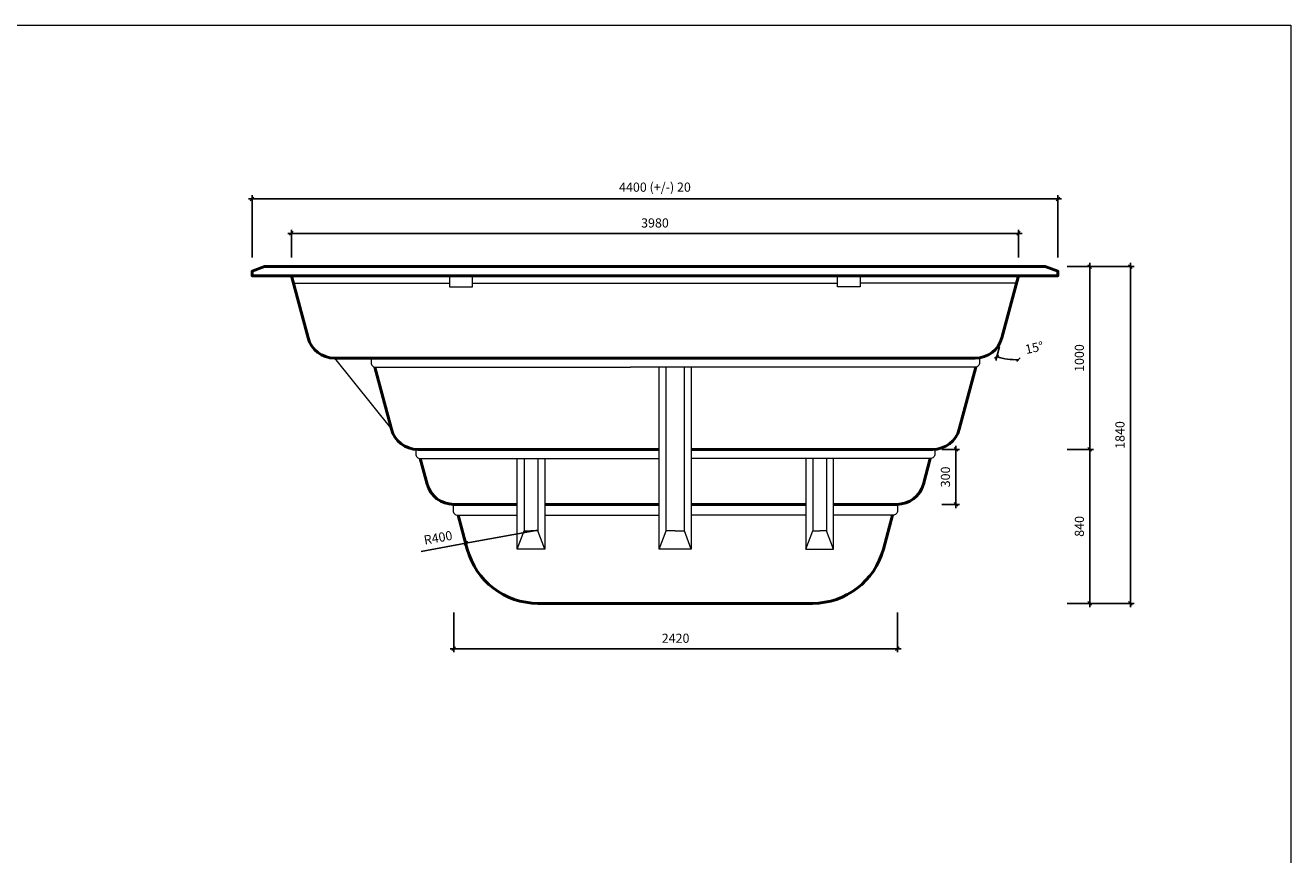
# Model space of a CAD drawing. Units: inches. Extents: x -3 to 20539, y -2 to 10629.
# Drawn here: x 13630 to 20539, y 6096 to 10629 of the extents above; entities that cross this region are included whole.
import ezdxf

# ---------------------------------------------------------------- set-up
doc = ezdxf.new("R2010")
doc.units = ezdxf.units.IN
doc.header["$MEASUREMENT"] = 0
for name, color, linetype, lineweight in [('009', 50, 'Continuous', 9), ('02', 7, 'Continuous', 20), ('04', 111, 'Continuous', 50)]:
    doc.layers.add(name, color=color, linetype=linetype, lineweight=lineweight)
doc.styles.get("Standard").update_dxf_attribs({"font": 'arial.ttf'})
doc.dimstyles.new('ISO-25', dxfattribs={"dimtxt": 2.5, "dimasz": 2.5, "dimexe": 1.25, "dimexo": 0.625, "dimtad": 1, "dimtxsty": 'Standard', "dimcen": 2.5, "dimadec": 0, "dimazin": 0, "dimtfac": 1, "dimtmove": 0, "dimatfit": 3, "dimfxl": 1, "dimarcsym": 0})

# ---------------------------------------------------------------- blocks, each defined once
blk = doc.blocks.new('_Oblique')
at = {"color": 0, "linetype": 'ByBlock', "lineweight": -2}
blk.add_line((-0.5, -0.5), (0.5, 0.5), dxfattribs=at)
blk = doc.blocks.new('*D9')
at = {"layer": '009', "color": 0, "lineweight": -2, "transparency": 16777216}
for p in [(16429.1, 7869.6), (15791.4, 7753.6)]:
    blk.add_line(p, (16035.6, 7798), dxfattribs=at)
blk.add_arc((16429.1, 7869.6), 400, 187.44997, 195, dxfattribs=at)
at = {"layer": 'Defpoints', "color": 0, "transparency": 16777216}
for p in [(16429.1, 7869.6), (16035.6, 7798)]:
    blk.add_point(p, dxfattribs=at)
at = {"layer": '009', "color": 0, "lineweight": -2, "transparency": 16777216, "xscale": 20, "yscale": 20, "zscale": 20, "rotation": 10.31475571904768}
blk.add_blockref('_Oblique', (16035.6, 7798), dxfattribs=at)
at = {"layer": '009', "color": 0, "transparency": 16777216, "insert": (15884.8, 7821.9), "char_height": 50, "attachment_point": 5, "rotation": 10.31476}
blk.add_mtext('R400', dxfattribs=at)
blk = doc.blocks.new('*D10')
at = {"layer": '009', "color": 0, "lineweight": -2, "transparency": 16777216}
for p, q in [((15062.8, 9491.3), (19072.8, 9491.3)), ((15082.8, 9359.6), (15082.8, 9511.3)), ((19052.8, 9359.6), (19052.8, 9511.3))]:
    blk.add_line(p, q, dxfattribs=at)
at = {"layer": 'Defpoints', "color": 0, "transparency": 16777216}
for p in [(19052.8, 9491.3), (15082.8, 9309.6), (19052.8, 9309.6)]:
    blk.add_point(p, dxfattribs=at)
at = {"layer": '009', "color": 0, "lineweight": -2, "transparency": 16777216, "xscale": 20, "yscale": 20, "zscale": 20, "rotation": 180}
blk.add_blockref('_Oblique', (15082.8, 9491.3), dxfattribs=at)
at = {"layer": '009', "color": 0, "lineweight": -2, "transparency": 16777216, "xscale": 20, "yscale": 20, "zscale": 20}
blk.add_blockref('_Oblique', (19052.8, 9491.3), dxfattribs=at)
at = {"layer": '009', "color": 0, "transparency": 16777216, "insert": (17067.8, 9541.9), "char_height": 50, "attachment_point": 5}
blk.add_mtext('3980', dxfattribs=at)
blk = doc.blocks.new('*D11')
at = {"layer": '009', "color": 0, "lineweight": -2, "transparency": 16777216}
for p, q in [((14847.8, 9679.9), (19287.8, 9679.9)), ((14867.8, 9359.6), (14867.8, 9699.9)), ((19267.8, 9359.6), (19267.8, 9699.9))]:
    blk.add_line(p, q, dxfattribs=at)
at = {"layer": 'Defpoints', "color": 0, "transparency": 16777216}
for p in [(19267.8, 9679.9), (14867.8, 9309.6), (19267.8, 9309.6)]:
    blk.add_point(p, dxfattribs=at)
at = {"layer": '009', "color": 0, "lineweight": -2, "transparency": 16777216, "xscale": 20, "yscale": 20, "zscale": 20, "rotation": 180}
blk.add_blockref('_Oblique', (14867.8, 9679.9), dxfattribs=at)
at = {"layer": '009', "color": 0, "lineweight": -2, "transparency": 16777216, "xscale": 20, "yscale": 20, "zscale": 20}
blk.add_blockref('_Oblique', (19267.8, 9679.9), dxfattribs=at)
at = {"layer": '009', "color": 0, "transparency": 16777216, "insert": (17067.8, 9737.6), "char_height": 50, "attachment_point": 5}
blk.add_mtext('4400 (+/-) 20', dxfattribs=at)
blk = doc.blocks.new('*D12')
at = {"layer": '009', "color": 0, "lineweight": -2, "transparency": 16777216}
for p, q in [((19442, 9329.6), (19442, 8290.5)), ((19317.8, 9309.6), (19462, 9309.6)), ((19317.8, 8310.5), (19462, 8310.5))]:
    blk.add_line(p, q, dxfattribs=at)
at = {"layer": 'Defpoints', "color": 0, "transparency": 16777216}
for p in [(19267.8, 9309.6), (19267.8, 8310.5), (19442, 8310.5)]:
    blk.add_point(p, dxfattribs=at)
at = {"layer": '009', "color": 0, "lineweight": -2, "transparency": 16777216, "xscale": 20, "yscale": 20, "zscale": 20}
for p, rotation in [((19442, 9309.6), 90), ((19442, 8310.5), 270)]:
    blk.add_blockref('_Oblique', p, dxfattribs=dict(at, rotation=rotation))
at = {"layer": '009', "color": 0, "transparency": 16777216, "insert": (19391.5, 8810.1), "char_height": 50, "attachment_point": 5, "rotation": 90}
blk.add_mtext('1000', dxfattribs=at)
blk = doc.blocks.new('*D13')
at = {"layer": '009', "color": 0, "lineweight": -2, "transparency": 16777216}
for p, q in [((19317.8, 8310.5), (19462, 8310.5)), ((19442, 8330.5), (19442, 7449.6)), ((19317.8, 7469.6), (19462, 7469.6))]:
    blk.add_line(p, q, dxfattribs=at)
at = {"layer": 'Defpoints', "color": 0, "transparency": 16777216}
for p in [(19267.8, 8310.5), (19267.8, 7469.6), (19442, 7469.6)]:
    blk.add_point(p, dxfattribs=at)
at = {"layer": '009', "color": 0, "lineweight": -2, "transparency": 16777216, "xscale": 20, "yscale": 20, "zscale": 20}
for p, rotation in [((19442, 8310.5), 90), ((19442, 7469.6), 270)]:
    blk.add_blockref('_Oblique', p, dxfattribs=dict(at, rotation=rotation))
at = {"layer": '009', "color": 0, "transparency": 16777216, "insert": (19391.5, 7890.1), "char_height": 50, "attachment_point": 5, "rotation": 90}
blk.add_mtext('840', dxfattribs=at)
blk = doc.blocks.new('*D14')
at = {"layer": '009', "color": 0, "lineweight": -2, "transparency": 16777216}
for p, q in [((19663.8, 9329.6), (19663.8, 7449.6)), ((19317.8, 9309.6), (19683.8, 9309.6)), ((19317.8, 7469.6), (19683.8, 7469.6))]:
    blk.add_line(p, q, dxfattribs=at)
at = {"layer": 'Defpoints', "color": 0, "transparency": 16777216}
for p in [(19267.8, 9309.6), (19267.8, 7469.6), (19663.8, 7469.6)]:
    blk.add_point(p, dxfattribs=at)
at = {"layer": '009', "color": 0, "lineweight": -2, "transparency": 16777216, "xscale": 20, "yscale": 20, "zscale": 20}
for p, rotation in [((19663.8, 9309.6), 90), ((19663.8, 7469.6), 270)]:
    blk.add_blockref('_Oblique', p, dxfattribs=dict(at, rotation=rotation))
at = {"layer": '009', "color": 0, "transparency": 16777216, "insert": (19613.3, 8389.6), "char_height": 50, "attachment_point": 5, "rotation": 90}
blk.add_mtext('1840', dxfattribs=at)
blk = doc.blocks.new('*D15')
at = {"layer": '009', "color": 0, "lineweight": -2, "transparency": 16777216}
for p, q in [((18634.4, 8310.5), (18731, 8310.5)), ((18711, 8330.5), (18711, 7990.5)), ((18634.4, 8010.5), (18731, 8010.5))]:
    blk.add_line(p, q, dxfattribs=at)
at = {"layer": 'Defpoints', "color": 0, "transparency": 16777216}
for p in [(18584.4, 8310.5), (18584.4, 8010.5), (18711, 8010.5)]:
    blk.add_point(p, dxfattribs=at)
at = {"layer": '009', "color": 0, "lineweight": -2, "transparency": 16777216, "xscale": 20, "yscale": 20, "zscale": 20}
for p, rotation in [((18711, 8310.5), 90), ((18711, 8010.5), 270)]:
    blk.add_blockref('_Oblique', p, dxfattribs=dict(at, rotation=rotation))
at = {"layer": '009', "color": 0, "transparency": 16777216, "insert": (18660.4, 8160.5), "char_height": 50, "attachment_point": 5, "rotation": 90}
blk.add_mtext('300', dxfattribs=at)
blk = doc.blocks.new('*D17')
at = {"layer": '009', "color": 0, "lineweight": -2, "transparency": 16777216}
for p, q in [((15968.9, 7419.6), (15968.9, 7201.9)), ((18392, 7419.6), (18392, 7201.9)), ((15948.9, 7221.9), (18412, 7221.9))]:
    blk.add_line(p, q, dxfattribs=at)
at = {"layer": 'Defpoints', "color": 0, "transparency": 16777216}
for p in [(15968.9, 7469.6), (18392, 7469.6), (18392, 7221.9)]:
    blk.add_point(p, dxfattribs=at)
at = {"layer": '009', "color": 0, "lineweight": -2, "transparency": 16777216, "xscale": 20, "yscale": 20, "zscale": 20, "rotation": 180}
blk.add_blockref('_Oblique', (15968.9, 7221.9), dxfattribs=at)
at = {"layer": '009', "color": 0, "lineweight": -2, "transparency": 16777216, "xscale": 20, "yscale": 20, "zscale": 20}
blk.add_blockref('_Oblique', (18392, 7221.9), dxfattribs=at)
at = {"layer": '009', "color": 0, "transparency": 16777216, "insert": (17180.5, 7272.4), "char_height": 50, "attachment_point": 5}
blk.add_mtext('2420', dxfattribs=at)
blk = doc.blocks.new('*D19')
at = {"layer": '009', "color": 0, "lineweight": -2, "transparency": 16777216}
blk.add_line((18949.1, 8872.5), (18928.8, 8796.8), dxfattribs=at)
blk.add_arc((19052.8, 9259.6), 459.1, 255, 270, dxfattribs=at)
at = {"layer": 'Defpoints', "color": 0, "transparency": 16777216}
for p in [(19052.8, 9259.6), (19052.8, 9259.6), (18962, 8920.8), (18973.1, 8807.5), (19052.8, 8553)]:
    blk.add_point(p, dxfattribs=at)
at = {"layer": '009', "color": 0, "lineweight": -2, "transparency": 16777216, "xscale": 20, "yscale": 20, "zscale": 20, "rotation": 165.0000000000061}
blk.add_blockref('_Oblique', (18934, 8816.1), dxfattribs=at)
at = {"layer": '009', "color": 0, "lineweight": -2, "transparency": 16777216, "xscale": 20, "yscale": 20, "zscale": 20}
blk.add_blockref('_Oblique', (19052.8, 8800.5), dxfattribs=at)
at = {"layer": '009', "color": 0, "transparency": 16777216, "insert": (19140.6, 8860.5), "char_height": 50, "attachment_point": 5, "rotation": 12.40273}
blk.add_mtext('15°', dxfattribs=at)

msp = doc.modelspace()

# ---------------------------------------------------------------- linework, layer by layer
at = {"layer": '009'}
msp.add_lwpolyline([(20539, -1.9), (-2.9, -1.9), (-2.9, 10628.6), (20539, 10628.6)], close=True, dxfattribs=at)
at = {"layer": '02'}
for points in [[(15946.5, 9259.6), (15946.5, 9199.9), (16071.3, 9199.9), (16071.5, 9259.6), (15946.5, 9259.6)], [(18189.1, 9259.6), (18189.1, 9199.9), (18064.3, 9199.9), (18064.1, 9259.6), (18189.1, 9259.6)], [(15093.6, 9219.2), (15946.5, 9219.2)], [(16071.4, 9219.2), (18064.2, 9219.2)], [(19042, 9219.2), (18189.1, 9219.2), (18189.1, 9219.2)], [(15318.5, 8809.6), (15628.6, 8421.7)], [(17091.4, 8809.6), (17191.4, 8809.6), (17241.4, 8809.6), (17266.4, 8809.6)], [(17091.4, 7766.1), (17091.4, 8759.5)], [(17266.4, 8759.5), (17266.4, 7766.1), (17091.4, 7766.1)], [(17178.9, 7866.1), (17178.9, 7866.1), (17128.9, 7866.1), (17128.9, 8759.5)], [(17178.9, 7866.1), (17178.9, 7866.1), (17228.9, 7866.1), (17228.9, 8759.5)], [(16315.7, 8310.5), (16415.7, 8310.5), (16440.7, 8310.5), (16465.7, 8310.5)], [(16315.7, 7766.1), (16315.7, 8260.9)], [(16465.7, 8260.9), (16465.7, 7766.1), (16315.7, 7766.1)], [(16353.2, 8260.9), (16353.2, 7866.1)], [(16428.2, 8260.9), (16428.2, 7866.1)], [(17892.2, 8260.9), (17892.2, 7766.1), (18042.2, 7766.1)], [(17929.7, 8260.9), (17929.7, 7866.1)], [(18004.7, 8260.9), (18004.7, 7866.1)], [(18042.2, 7766.1), (18042.2, 8260.9)], [(16465.7, 7950.9), (17091.4, 7950.9)], [(17892.2, 7950.9), (17266.4, 7950.9)], [(16315.7, 7766.1), (16353.2, 7866.1)], [(16353.2, 7866.1), (16390.7, 7866.1)], [(16428.2, 7866.1), (16390.7, 7866.1)], [(16465.7, 7766.1), (16428.2, 7866.1)], [(17091.4, 7766.1), (17128.9, 7866.1)], [(17266.4, 7766.1), (17228.9, 7866.1)], [(17892.2, 7766.1), (17929.7, 7866.1)], [(17929.7, 7866.1), (17967.2, 7866.1)], [(18004.7, 7866.1), (17967.2, 7866.1)], [(18042.2, 7766.1), (18004.7, 7866.1)]]:
    msp.add_lwpolyline(points, dxfattribs=at)
for points in [[(15517.9, 8809.6), (15517.9, 8784.5, 0.414214), (15542.9, 8759.5), (16934.7, 8759.5)], [(18840, 8811.4), (18840, 8784.5, -0.414214), (18815, 8759.5), (16934.7, 8759.5)], [(15762, 8311.1), (15762, 8285.9, 0.414214), (15787, 8260.9), (17091.4, 8260.9)], [(18595.8, 8311.1), (18595.8, 8285.9, -0.414214), (18570.8, 8260.9), (17266.4, 8260.9)], [(15965.9, 8010.6), (15965.9, 7975.9, 0.414214), (15990.9, 7950.9), (16315.7, 7950.9)], [(18392, 8010.6), (18392, 7975.9, -0.414214), (18367, 7950.9), (18042.2, 7950.9)]]:
    msp.add_lwpolyline(points, format="xyb", dxfattribs=at)
at = {"layer": '04'}
for points in [[(19052.8, 9259.6), (14867.8, 9259.6), (14867.8, 9284.6), (14936.4, 9309.6)], [(14936.4, 9309.6), (19199.2, 9309.6)], [(19052.8, 9259.6), (19267.8, 9259.6), (19267.8, 9284.6), (19199.2, 9309.6)], [(16465.7, 8010.5), (17091.4, 8010.5)], [(17892.2, 8010.5), (17266.4, 8010.5)]]:
    msp.add_lwpolyline(points, dxfattribs=at)
for points in [[(15082.8, 9259.6), (15173.6, 8920.8, 0.339454), (15318.5, 8809.6), (18817.1, 8809.6, 0.339454), (18962, 8920.8), (19052.8, 9259.6)], [(15537.9, 8760), (15628.6, 8421.7, 0.339454), (15773.4, 8310.5), (17091.4, 8310.5)], [(18819.9, 8760), (18729.3, 8421.7, -0.339454), (18584.4, 8310.5), (17266.4, 8310.5)], [(15786.7, 8260.9), (15824, 8121.7, 0.339454), (15968.9, 8010.5), (16315.7, 8010.5)], [(18571.1, 8260.9), (18533.8, 8121.7, -0.339454), (18388.9, 8010.5), (18042.2, 8010.5)], [(15993.2, 7950.9), (16042.7, 7766.1, 0.339454), (16429.1, 7469.6), (17178.9, 7469.6)], [(18364.6, 7950.9), (18315.1, 7766.1, -0.339454), (17928.7, 7469.6), (17178.9, 7469.6)]]:
    msp.add_lwpolyline(points, format="xyb", dxfattribs=at)

# ---------------------------------------------------------------- dimensions: what is measured, and where the dimension line sits
at = {"layer": '009'}
for base, p1, p2, text, picture, middle in [((19267.8, 9679.9), (14867.8, 9309.6), (19267.8, 9309.6), '4400 (+/-) 20', '*D11', (17067.8, 9737.6)), ((19052.8, 9491.3), (15082.8, 9309.6), (19052.8, 9309.6), '3980', '*D10', (17067.8, 9541.9)), ((18392, 7221.9), (15968.9, 7469.6), (18392, 7469.6), '2420', '*D17', (17180.5, 7272.4))]:
    dim = msp.add_linear_dim(base=base, p1=p1, p2=p2, text=text, dimstyle='ISO-25', override={"dimtxt": 50, "dimasz": 20, "dimexe": 20, "dimexo": 50, "dimgap": 25, "dimdec": 0, "dimblk1": 'Oblique', "dimblk2": 'Oblique', "dimsah": 1, "dimdle": 20}, dxfattribs=at)
    dim.commit()
    dim.dimension.update_dxf_attribs({"geometry": picture, "text_midpoint": middle})
for base, p1, p2, text, picture, middle in [((19442, 8310.5), (19267.8, 9309.6), (19267.8, 8310.5), '1000', '*D12', (19391.5, 8810.1)), ((19442, 7469.6), (19267.8, 8310.5), (19267.8, 7469.6), '840', '*D13', (19391.5, 7890.1))]:
    dim = msp.add_linear_dim(base=base, p1=p1, p2=p2, angle=90, text=text, dimstyle='ISO-25', override={"dimtxt": 50, "dimasz": 20, "dimexe": 20, "dimexo": 50, "dimgap": 25, "dimdec": 0, "dimblk1": 'Oblique', "dimblk2": 'Oblique', "dimsah": 1, "dimdle": 20}, dxfattribs=at)
    dim.commit()
    dim.dimension.update_dxf_attribs({"geometry": picture, "text_midpoint": middle})
dim = msp.add_linear_dim(base=(19663.8, 7469.6), p1=(19267.8, 9309.6), p2=(19267.8, 7469.6), angle=90, dimstyle='ISO-25', override={"dimtxt": 50, "dimasz": 20, "dimexe": 20, "dimexo": 50, "dimgap": 25, "dimdec": 0, "dimblk1": 'Oblique', "dimblk2": 'Oblique', "dimsah": 1, "dimdle": 20}, dxfattribs=at)
dim.commit()
dim.dimension.update_dxf_attribs({"geometry": '*D14', "text_midpoint": (19613.3, 8389.6)})
dim = msp.add_angular_dim_2l(base=(18973.1, 8807.5), line1=((19052.8, 9259.6), (19052.8, 8553)), line2=((18962, 8920.8), (19052.8, 9259.6)), dimstyle='ISO-25', override={"dimtxt": 50, "dimasz": 20, "dimexe": 20, "dimexo": 50, "dimgap": 25, "dimdec": 0, "dimblk1": 'Oblique', "dimblk2": 'Oblique', "dimsah": 1, "dimdle": 20}, dxfattribs=at)
dim.commit()
dim.dimension.update_dxf_attribs({"geometry": '*D19', "text_midpoint": (19151.4, 8811.2), "dimtype": 162})
dim = msp.add_linear_dim(base=(18711, 8010.5), p1=(18584.4, 8310.5), p2=(18584.4, 8010.5), angle=90, dimstyle='ISO-25', override={"dimtxt": 50, "dimasz": 20, "dimexe": 20, "dimexo": 50, "dimgap": 25, "dimdec": 0, "dimblk1": 'Oblique', "dimblk2": 'Oblique', "dimsah": 1, "dimdle": 20}, dxfattribs=at)
dim.commit()
dim.dimension.update_dxf_attribs({"geometry": '*D15', "text_midpoint": (18711, 8160.5), "dimtype": 160})
dim = msp.add_radius_dim(center=(16429.1, 7869.6), mpoint=(16035.6, 7798), dimstyle='ISO-25', override={"dimtxt": 50, "dimasz": 20, "dimexe": 20, "dimexo": 50, "dimgap": 25, "dimdec": 0, "dimblk1": 'Oblique', "dimblk2": 'Oblique', "dimsah": 1, "dimdle": 20}, dxfattribs=at)
dim.commit()
dim.dimension.update_dxf_attribs({"geometry": '*D9', "text_midpoint": (15884.8, 7821.9)})

doc.saveas('drawing.dxf')
